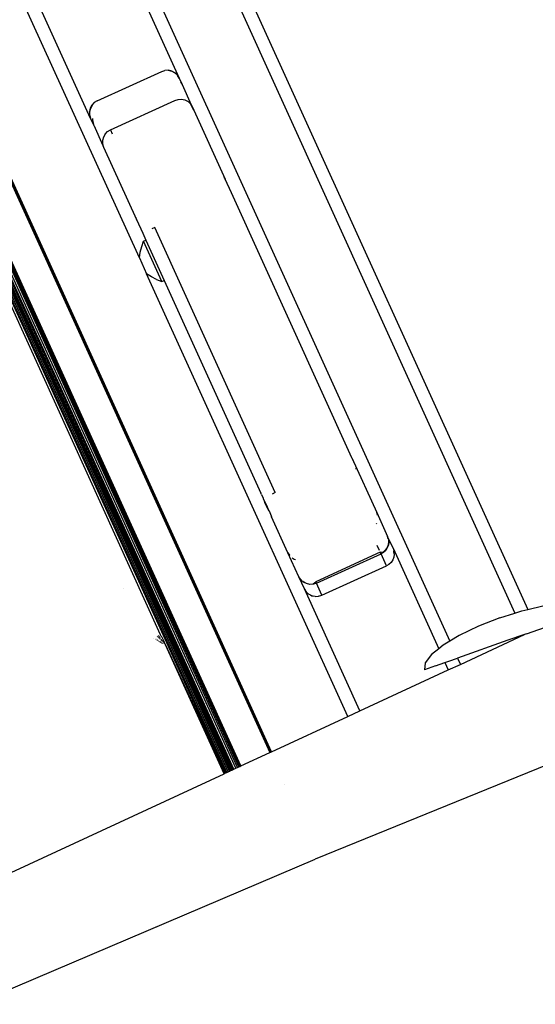
# Model space of a CAD drawing. Units: inches. Extents: x -65 to 645, y -91 to 419.
# Drawn here: x 222 to 233, y 145 to 168 of the extents above; entities that cross this region are included whole.
import ezdxf

# ---------------------------------------------------------------- set-up
doc = ezdxf.new("R2010")
doc.units = ezdxf.units.IN
doc.header["$MEASUREMENT"] = 0
doc.layers.add('VP-EQ', color=7, linetype='Continuous', true_color=0x8a3492)

# ---------------------------------------------------------------- blocks, each defined once
blk = doc.blocks.new('1245')
at = {"color": 7}
for p, q in [((-118.398, 76.724), (-88.544, 112.302)), ((-118.385, 76.71), (-88.53, 112.29)), ((-118.359, 76.689), (-88.504, 112.269)), ((-118.334, 76.668), (-88.479, 112.248)), ((-118.31, 76.648), (-88.455, 112.228)), ((-118.287, 76.629), (-88.432, 112.209)), ((-118.266, 76.611), (-88.411, 112.191)), ((-116.23, 79.395), (-88.579, 112.332)), ((-118.266, 76.611), (-88.393, 112.176)), ((-118.266, 76.611), (-88.39, 112.173)), ((-118.246, 76.595), (-88.388, 112.171)), ((-118.21, 76.565), (-88.355, 112.144)), ((-118.18, 76.54), (-88.325, 112.119)), ((-118.155, 76.519), (-88.3, 112.098)), ((-118.133, 76.502), (-88.279, 112.081)), ((-118.114, 76.486), (-88.26, 112.065)), ((-87.706, 111.603), (-117.559, 76.026)), ((-87.691, 111.59), (-117.543, 76.013)), ((-87.68, 111.581), (-117.532, 76.004)), ((-117.529, 76.001), (-87.676, 111.578)), ((-84.067, 108.567), (-113.541, 73.441)), ((-83.027, 107.317), (-112.334, 72.391)), ((-82.836, 107.078), (-112.135, 72.161)), ((-108.758, 83.497), (-102.536, 90.913)), ((-106.395, 85.847), (-104.336, 88.301)), ((-102.651, 86.886), (-104.71, 84.433)), ((-106.395, 85.847), (-106.499, 85.722)), ((-106.458, 85.756), (-106.499, 85.722)), ((-106.458, 85.756), (-106.389, 85.791)), ((-106.454, 85.764), (-106.458, 85.756)), ((-106.393, 85.8), (-106.454, 85.764)), ((-106.342, 85.893), (-106.395, 85.847)), ((-106.376, 85.807), (-106.393, 85.8)), ((-106.342, 85.893), (-106.337, 85.9)), ((-106.273, 85.93), (-106.337, 85.9)), ((-106.196, 85.947), (-106.273, 85.93)), ((-106.273, 85.93), (-106.268, 85.936)), ((-106.191, 85.953), (-106.268, 85.936)), ((-106.196, 85.947), (-106.191, 85.953)), ((-106.118, 85.943), (-106.196, 85.947)), ((-106.113, 85.949), (-106.191, 85.953)), ((-106.118, 85.943), (-106.113, 85.949)), ((-106.038, 85.926), (-106.113, 85.949)), ((-105.972, 85.884), (-106.038, 85.926)), ((-105.972, 85.884), (-104.747, 84.855)), ((-106.502, 85.718), (-106.828, 85.331)), ((-106.499, 85.722), (-106.502, 85.718)), ((-106.796, 85.353), (-106.853, 85.301)), ((-106.828, 85.331), (-106.853, 85.301)), ((-106.77, 85.384), (-106.828, 85.331)), ((-106.727, 85.388), (-106.796, 85.353)), ((-106.651, 85.404), (-106.727, 85.388)), ((-106.574, 85.4), (-106.651, 85.404)), ((-106.574, 85.4), (-106.499, 85.376)), ((-106.499, 85.376), (-106.433, 85.334)), ((-106.433, 85.334), (-106.498, 85.257)), ((-106.433, 85.334), (-105.208, 84.306)), ((-106.853, 85.301), (-108.004, 83.929)), ((-104.747, 84.855), (-104.694, 84.798)), ((-104.657, 84.728), (-104.694, 84.798)), ((-104.657, 84.728), (-104.663, 84.722)), ((-104.646, 84.645), (-104.663, 84.722)), ((-104.64, 84.652), (-104.657, 84.728)), ((-104.649, 84.567), (-104.646, 84.645)), ((-104.64, 84.652), (-104.646, 84.645)), ((-104.644, 84.573), (-104.64, 84.652)), ((-104.71, 84.433), (-104.814, 84.308)), ((-104.71, 84.433), (-104.673, 84.492)), ((-104.667, 84.499), (-104.673, 84.492)), ((-104.667, 84.499), (-104.649, 84.567)), ((-104.644, 84.573), (-104.649, 84.567)), ((-105.208, 84.306), (-105.155, 84.248)), ((-105.155, 84.248), (-105.118, 84.179)), ((-105.142, 83.917), (-104.817, 84.304)), ((-104.814, 84.308), (-104.817, 84.304)), ((-104.788, 84.355), (-104.814, 84.308)), ((-104.78, 84.36), (-104.788, 84.355)), ((-104.777, 84.368), (-104.78, 84.36)), ((-105.1, 83.983), (-105.142, 83.917)), ((-105.103, 84.026), (-105.126, 83.952)), ((-105.118, 84.179), (-105.101, 84.103)), ((-105.101, 84.103), (-105.103, 84.026)), ((-108.004, 83.929), (-108.225, 83.666)), ((-108.004, 83.929), (-107.968, 83.958)), ((-105.224, 83.819), (-106.319, 82.514)), ((-105.224, 83.819), (-105.126, 83.952)), ((-105.142, 83.917), (-105.224, 83.819)), ((-109.021, 82.81), (-108.382, 83.572)), ((-108.337, 83.533), (-108.976, 82.771)), ((-108.758, 83.497), (-108.635, 83.533)), ((-108.635, 83.533), (-108.509, 83.558)), ((-108.509, 83.558), (-108.382, 83.572)), ((-108.382, 83.572), (-108.337, 83.533)), ((-108.225, 83.666), (-108.337, 83.533)), ((-108.216, 83.66), (-108.225, 83.666)), ((-112.215, 78.444), (-107.993, 83.476)), ((-108.758, 83.497), (-109.014, 83.192)), ((-107.993, 83.476), (-108.052, 83.526)), ((-116.065, 74.789), (-109.014, 83.192)), ((-109.028, 83.064), (-109.014, 83.192)), ((-109.031, 82.936), (-109.028, 83.064)), ((-109.031, 82.936), (-109.021, 82.81)), ((-108.976, 82.771), (-112.367, 78.73)), ((-109.021, 82.81), (-108.976, 82.771)), ((-106.539, 82.252), (-106.319, 82.514)), ((-106.293, 82.562), (-106.319, 82.514)), ((-110.762, 77.22), (-106.539, 82.252)), ((-106.539, 82.252), (-106.547, 82.259)), ((-123.883, 81.265), (-118.435, 76.751)), ((-115.645, 80.601), (-115.648, 80.604)), ((-125.559, 79.593), (-119.286, 74.067)), ((-116.379, 79.342), (-116.379, 79.348)), ((-116.371, 79.341), (-116.379, 79.342)), ((-116.372, 79.325), (-116.379, 79.33)), ((-116.378, 79.323), (-116.373, 79.319)), ((-116.369, 79.369), (-116.374, 79.373)), ((-116.373, 79.381), (-116.368, 79.377)), ((-116.371, 79.336), (-116.371, 79.341)), ((-116.37, 79.407), (-116.366, 79.404)), ((-116.365, 79.411), (-116.369, 79.414)), ((-116.363, 79.445), (-116.367, 79.449)), ((-116.367, 79.442), (-116.363, 79.439)), ((-116.358, 79.503), (-116.361, 79.505)), ((-116.339, 79.309), (-116.344, 79.313)), ((-116.337, 79.313), (-116.343, 79.318)), ((-116.328, 79.335), (-116.335, 79.341)), ((-116.327, 79.304), (-116.33, 79.306)), ((-116.315, 79.368), (-116.324, 79.375)), ((-116.32, 79.275), (-116.288, 79.31)), ((-116.316, 79.324), (-116.318, 79.327)), ((-116.306, 79.392), (-116.315, 79.4)), ((-116.304, 79.396), (-116.314, 79.404)), ((-116.294, 79.421), (-116.305, 79.43)), ((-116.3, 79.355), (-116.302, 79.357)), ((-116.286, 79.442), (-116.298, 79.452)), ((-116.294, 79.315), (-116.288, 79.31)), ((-116.288, 79.377), (-116.293, 79.382)), ((-116.286, 79.381), (-116.29, 79.384)), ((-116.288, 79.31), (-116.276, 79.329)), ((-116.281, 79.333), (-116.276, 79.329)), ((-116.274, 79.404), (-116.276, 79.405)), ((-116.276, 79.329), (-116.259, 79.351)), ((-116.264, 79.423), (-116.27, 79.429)), ((-116.261, 79.354), (-116.259, 79.351)), ((-116.259, 79.351), (-116.246, 79.373)), ((-116.246, 79.373), (-116.23, 79.395)), ((-116.246, 79.373), (-116.244, 79.371)), ((-116.23, 79.395), (-116.226, 79.392)), ((-118.435, 76.751), (-116.383, 79.197)), ((-116.383, 79.197), (-118.425, 76.743)), ((-116.383, 79.197), (-118.42, 76.739)), ((-116.382, 79.271), (-116.386, 79.277)), ((-116.382, 79.271), (-116.386, 79.274)), ((-116.384, 79.248), (-116.384, 79.251)), ((-116.382, 79.246), (-116.384, 79.248)), ((-116.383, 79.197), (-116.347, 79.241)), ((-116.377, 79.269), (-116.382, 79.271)), ((-116.374, 79.299), (-116.38, 79.303)), ((-116.379, 79.298), (-116.375, 79.295)), ((-116.368, 79.225), (-116.372, 79.228)), ((-116.367, 79.236), (-116.369, 79.238)), ((-116.36, 79.255), (-116.363, 79.257)), ((-116.35, 79.279), (-116.354, 79.282)), ((-116.353, 79.247), (-116.347, 79.241)), ((-116.35, 79.247), (-116.353, 79.247)), ((-116.342, 79.299), (-116.347, 79.304)), ((-116.347, 79.241), (-116.332, 79.26)), ((-116.343, 79.272), (-116.345, 79.274)), ((-116.341, 79.267), (-116.336, 79.267)), ((-116.336, 79.267), (-116.339, 79.269)), ((-116.333, 79.292), (-116.336, 79.294)), ((-116.336, 79.267), (-116.332, 79.26)), ((-116.328, 79.3), (-116.332, 79.303)), ((-116.332, 79.26), (-116.32, 79.275)), ((-116.331, 79.284), (-116.32, 79.275)), ((-116.325, 79.285), (-116.329, 79.288)), ((-112.387, 78.709), (-112.447, 78.634)), ((-112.387, 78.709), (-112.367, 78.73)), ((-112.583, 78.472), (-112.649, 78.397)), ((-112.649, 78.397), (-112.593, 78.469)), ((-112.593, 78.469), (-112.59, 78.472)), ((-112.59, 78.472), (-112.586, 78.478)), ((-112.586, 78.478), (-112.527, 78.549)), ((-112.449, 78.631), (-112.583, 78.472)), ((-112.527, 78.549), (-112.521, 78.556)), ((-112.521, 78.556), (-112.516, 78.562)), ((-112.449, 78.631), (-112.516, 78.562)), ((-112.447, 78.634), (-112.449, 78.631)), ((-112.439, 78.628), (-112.447, 78.634)), ((-112.215, 78.444), (-112.275, 78.493)), ((-113.315, 77.6), (-112.743, 78.282)), ((-112.743, 78.282), (-112.738, 78.284)), ((-112.738, 78.284), (-112.737, 78.288)), ((-112.737, 78.288), (-112.732, 78.292)), ((-112.732, 78.292), (-112.73, 78.297)), ((-112.732, 78.292), (-112.727, 78.29)), ((-112.649, 78.393), (-112.73, 78.297)), ((-112.73, 78.297), (-112.72, 78.298)), ((-112.727, 78.29), (-112.721, 78.291)), ((-112.72, 78.298), (-112.715, 78.299)), ((-112.649, 78.393), (-112.649, 78.397)), ((-113.697, 77.144), (-113.315, 77.6)), ((-113.352, 77.544), (-113.355, 77.536)), ((-113.315, 77.6), (-113.352, 77.544)), ((-113.379, 77.461), (-113.385, 77.414)), ((-113.385, 77.414), (-113.382, 77.383)), ((-113.889, 76.916), (-113.697, 77.144)), ((-113.739, 77.078), (-113.733, 77.085)), ((-113.733, 77.085), (-113.697, 77.144)), ((-110.762, 77.22), (-111.63, 76.185)), ((-110.797, 77.19), (-110.801, 77.189)), ((-110.762, 77.22), (-110.767, 77.225)), ((-115.833, 74.599), (-113.889, 76.916)), ((-113.889, 76.916), (-113.925, 76.859)), ((-113.766, 76.925), (-113.763, 77.003)), ((-113.749, 76.849), (-113.766, 76.925)), ((-113.763, 77.003), (-113.757, 77.011)), ((-113.757, 77.011), (-113.76, 76.933)), ((-113.76, 76.933), (-113.743, 76.857)), ((-113.757, 77.011), (-113.756, 77.025)), ((-113.756, 77.025), (-113.739, 77.078)), ((-110.94, 77.019), (-110.957, 77.033)), ((-110.934, 77.027), (-110.951, 77.041)), ((-118.435, 76.751), (-118.425, 76.743)), ((-118.425, 76.743), (-118.42, 76.739)), ((-118.42, 76.739), (-118.398, 76.724)), ((-118.398, 76.724), (-118.385, 76.71)), ((-118.385, 76.71), (-118.359, 76.689)), ((-118.359, 76.689), (-118.334, 76.668)), ((-118.334, 76.668), (-118.31, 76.648)), ((-118.31, 76.648), (-118.287, 76.629)), ((-113.956, 76.731), (-113.958, 76.697)), ((-113.958, 76.697), (-113.948, 76.668)), ((-113.953, 76.734), (-113.956, 76.731)), ((-113.952, 76.778), (-113.954, 76.775)), ((-113.954, 76.775), (-113.953, 76.734)), ((-113.948, 76.797), (-113.952, 76.778)), ((-113.95, 76.664), (-113.948, 76.668)), ((-113.95, 76.664), (-113.938, 76.625)), ((-113.931, 76.85), (-113.948, 76.797)), ((-113.928, 76.853), (-113.931, 76.85)), ((-113.925, 76.859), (-113.928, 76.853)), ((-113.851, 76.494), (-113.66, 76.721)), ((-113.713, 76.779), (-113.749, 76.849)), ((-113.743, 76.857), (-113.706, 76.787)), ((-113.705, 76.771), (-113.713, 76.779)), ((-113.706, 76.787), (-113.634, 76.752)), ((-113.66, 76.721), (-113.705, 76.771)), ((-113.634, 76.752), (-113.66, 76.721)), ((-113.66, 76.721), (-112.434, 75.693)), ((-112.409, 75.724), (-113.634, 76.752)), ((-118.287, 76.629), (-118.266, 76.611)), ((-118.266, 76.611), (-118.246, 76.595)), ((-118.246, 76.595), (-118.21, 76.565)), ((-118.21, 76.565), (-118.18, 76.54)), ((-118.18, 76.54), (-118.155, 76.519)), ((-118.155, 76.519), (-118.133, 76.502)), ((-118.133, 76.502), (-118.114, 76.486)), ((-118.114, 76.486), (-117.559, 76.026)), ((-113.938, 76.625), (-113.941, 76.621)), ((-113.941, 76.621), (-113.904, 76.551)), ((-113.904, 76.551), (-113.851, 76.494)), ((-113.891, 76.55), (-113.902, 76.555)), ((-113.851, 76.494), (-112.626, 75.465)), ((-117.559, 76.026), (-117.543, 76.013)), ((-117.543, 76.013), (-117.532, 76.004)), ((-117.532, 76.004), (-117.529, 76.001)), ((-117.529, 76.001), (-116.065, 74.789)), ((-111.63, 76.185), (-112.012, 75.73)), ((-111.867, 76.078), (-111.851, 76.08)), ((-111.678, 76.139), (-111.63, 76.185)), ((-112.382, 75.755), (-112.302, 75.851)), ((-112.626, 75.465), (-112.434, 75.693)), ((-112.434, 75.693), (-112.409, 75.724)), ((-112.378, 75.656), (-112.434, 75.693)), ((-112.409, 75.724), (-112.372, 75.664)), ((-112.316, 75.632), (-112.378, 75.656)), ((-112.309, 75.64), (-112.372, 75.664)), ((-112.249, 75.623), (-112.316, 75.632)), ((-112.243, 75.631), (-112.309, 75.64)), ((-112.182, 75.629), (-112.249, 75.623)), ((-112.176, 75.636), (-112.243, 75.631)), ((-112.203, 75.502), (-112.012, 75.73)), ((-112.118, 75.649), (-112.182, 75.629)), ((-112.112, 75.657), (-112.176, 75.636)), ((-112.112, 75.657), (-112.118, 75.649)), ((-112.061, 75.684), (-112.112, 75.657)), ((-112.061, 75.684), (-112.055, 75.691)), ((-112.055, 75.691), (-112.012, 75.73)), ((-118.067, 75.42), (-118.069, 75.418)), ((-112.203, 75.502), (-113.805, 73.594)), ((-112.57, 75.428), (-112.626, 75.465)), ((-112.507, 75.404), (-112.57, 75.428)), ((-112.44, 75.395), (-112.507, 75.404)), ((-112.374, 75.401), (-112.44, 75.395)), ((-112.31, 75.421), (-112.374, 75.401)), ((-112.304, 75.429), (-112.31, 75.421)), ((-112.304, 75.429), (-112.259, 75.452)), ((-112.259, 75.452), (-112.252, 75.455)), ((-112.203, 75.502), (-112.252, 75.455)), ((-116.065, 74.789), (-115.833, 74.599)), ((-115.833, 74.599), (-114.14, 73.194)), ((-113.108, 68.426), (-119.286, 74.067)), ((-114.223, 73.731), (-114.37, 73.681)), ((-114.18, 73.491), (-114.37, 73.681)), ((-113.99, 73.682), (-114.223, 73.731)), ((-113.805, 73.594), (-113.99, 73.682)), ((-113.686, 73.537), (-113.805, 73.594)), ((-113.541, 73.441), (-113.686, 73.537)), ((-114.18, 73.491), (-114.023, 73.333)), ((-114.023, 73.333), (-114.14, 73.194)), ((-114.023, 73.333), (-113.956, 73.267)), ((-113.332, 73.304), (-113.541, 73.441)), ((-114.14, 73.194), (-113.91, 73.001)), ((-113.956, 73.267), (-113.81, 73.121)), ((-113.81, 73.121), (-113.91, 73.001)), ((-112.956, 72.267), (-113.81, 73.121)), ((-112.953, 73.001), (-113.332, 73.304)), ((-113.91, 73.001), (-112.677, 71.982)), ((-112.574, 72.648), (-112.953, 73.001)), ((-112.574, 72.648), (-112.334, 72.391)), ((-112.677, 71.982), (-112.956, 72.267)), ((-112.337, 72.387), (-112.334, 72.391)), ((-112.334, 72.391), (-112.221, 72.269)), ((-112.221, 72.269), (-112.135, 72.161)), ((-112.677, 71.982), (-112.674, 71.985)), ((-112.641, 71.952), (-112.677, 71.982)), ((-112.135, 72.161), (-111.918, 71.89)), ((-112.641, 71.952), (-111.541, 70.852))]:
    blk.add_line(p, q, dxfattribs=at)

msp = doc.modelspace()

# ---------------------------------------------------------------- block references
at = {"layer": 'VP-EQ', "rotation": 64.46000365109644}
msp.add_blockref('1245', (346.468, 224.332), dxfattribs=at)

doc.saveas('drawing.dxf')
